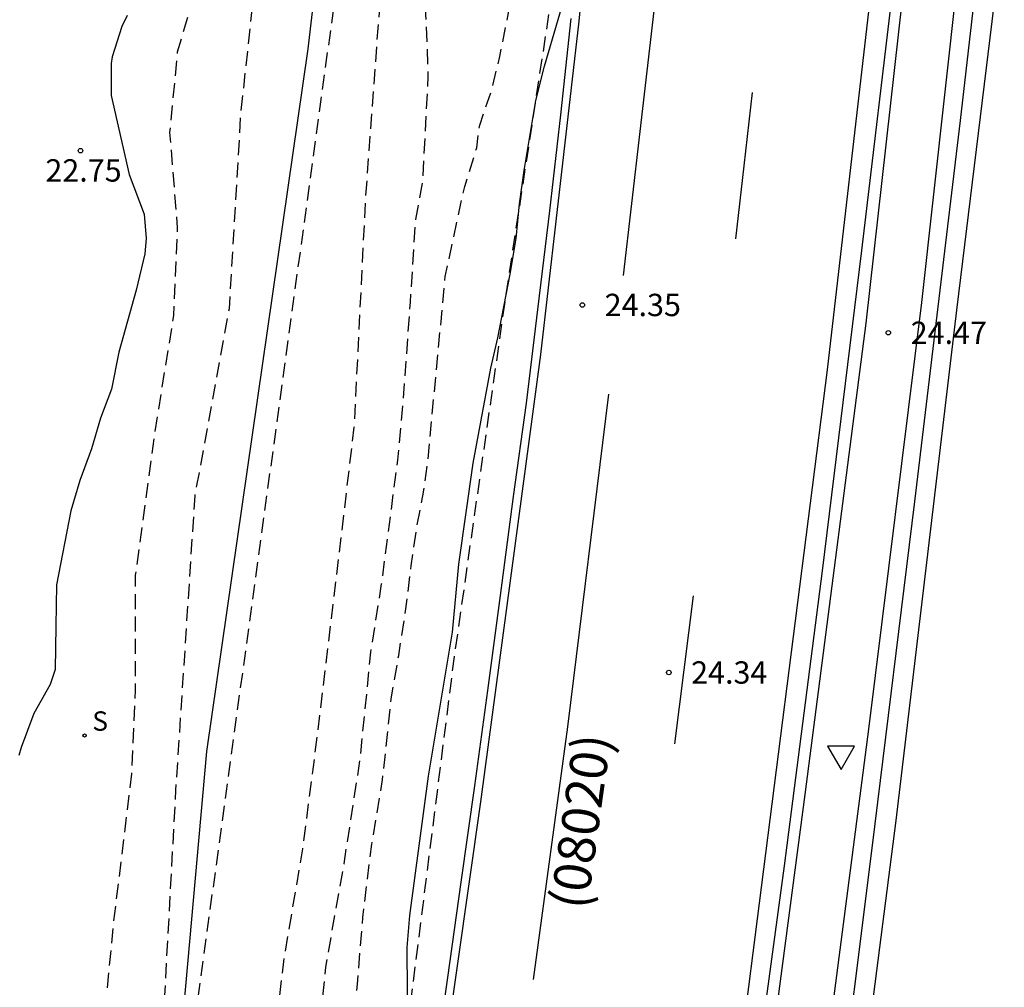
# Model space of a CAD drawing. Units: metres. Extents: x 579244 to 579594, y 4789540 to 4790040.
# Drawn here: x 579487 to 579520, y 4789844 to 4789877 of the extents above; entities that cross this region are included whole.
import ezdxf

# ---------------------------------------------------------------- set-up
doc = ezdxf.new("R2010")
doc.units = ezdxf.units.M
doc.header["$MEASUREMENT"] = 0
doc.linetypes.add('TRAZOS_NORMALES', pattern=[0.75, 0.5, -0.25])
for name, color, linetype in [('020194', 31, 'TRAZOS_NORMALES'), ('020195', 30, 'TRAZOS_NORMALES'), ('020204', 9, 'Continuous'), ('020308', 9, 'Continuous'), ('050102', 4, 'Continuous'), ('060111', 9, 'Continuous'), ('060119', 9, 'Continuous'), ('080302', 9, 'Continuous'), ('100106', 63, 'Continuous'), ('210204', 9, 'Continuous'), ('210304', 9, 'Continuous'), ('260101', 9, 'Continuous'), ('260205', 9, 'Continuous')]:
    doc.layers.add(name, color=color, linetype=linetype)
doc.styles.add('ARIAL', font='arial.ttf', dxfattribs={"height": 1})
doc.styles.add('ROMANS', font='romans__.ttf', dxfattribs={"height": 1})

# ---------------------------------------------------------------- blocks, each defined once
blk = doc.blocks.new('COTAPU')
blk.add_circle((0, 0), 0.075)
blk = doc.blocks.new('SANEA')
blk.add_circle((0, 0), 0.055)
blk = doc.blocks.new('SETRA')
at = {"linetype": 'Continuous'}
blk.add_lwpolyline([(0.451, 0.26), (-0.45, 0.26), (-0.001, -0.52)], close=True, dxfattribs=at)

msp = doc.modelspace()

# ---------------------------------------------------------------- linework, layer by layer
at = {"layer": '020194', "flags": 128}
for points, elevation in [([(579485.656, 4789790.412), (579486.546, 4789793.031), (579487.058, 4789795.207), (579488.529, 4789801.479), (579489.809, 4789807.239), (579490.448, 4789811.528), (579491.088, 4789816.264), (579491.6, 4789819.337), (579492.367, 4789823.817), (579493.264, 4789829.193), (579493.776, 4789832.521), (579494.544, 4789835.593), (579495.088, 4789839.178), (579495.28, 4789842.442), (579495.6, 4789845.322), (579496.24, 4789849.098), (579496.752, 4789853.067), (579497.967, 4789863.243), (579498.351, 4789870.924), (579498.766, 4789876.62), (579499.15, 4789881.165), (579499.471, 4789886.029), (579499.727, 4789889.742), (579500.106, 4789891.695), (579500.292, 4789892.34), (579500.439, 4789893.324), (579500.695, 4789894.414), (579500.765, 4789898.11), (579500.835, 4789902.295), (579500.905, 4789906.27), (579501.183, 4789910.734), (579501.561, 4789913.622), (579502.16, 4789915.895), (579505.508, 4789941.082), (579506.154, 4789944.224), (579507.558, 4789951.766), (579508.684, 4789958.096), (579509.432, 4789963.373), (579510.394, 4789968.365), (579511.96, 4789976.305), (579512.578, 4789982.783), (579513.462, 4789989.953), (579514.263, 4789998.336), (579514.915, 4790005.088), (579515.579, 4790011.078), (579515.891, 4790015.276), (579516.039, 4790017.804), (579516.255, 4790019.824), (579516.575, 4790020.976), (579517.125, 4790022.302), (579517.709, 4790023.444), (579518.575, 4790024.551), (579519.531, 4790025.523), (579520.893, 4790027.197), (579521.139, 4790027.899), (579521.465, 4790028.759), (579521.693, 4790029.481), (579521.975, 4790030.149), (579522.463, 4790031.049), (579522.889, 4790031.777), (579523.503, 4790032.497), (579524.093, 4790033.127), (579524.565, 4790033.441), (579525.131, 4790033.597), (579525.929, 4790033.653), (579527.423, 4790033.687), (579529.295, 4790033.263)], 22.64), ([(579487.062, 4789790.412), (579487.696, 4789792.647), (579488.079, 4789794.76), (579488.591, 4789796.872), (579489.167, 4789799.239), (579489.743, 4789801.735), (579490.447, 4789804.615), (579491.022, 4789807.048), (579491.342, 4789810.184), (579491.79, 4789814.025), (579492.43, 4789819.145), (579493.197, 4789822.857), (579494.478, 4789830.409), (579494.574, 4789831.24), (579494.702, 4789832.072), (579494.958, 4789833.032), (579495.342, 4789834.249), (579495.789, 4789835.529), (579496.573, 4789839.377), (579496.791, 4789842.874), (579497.01, 4789845.133), (579497.621, 4789848.596), (579498.162, 4789852.087), (579498.523, 4789855.697), (579498.884, 4789857.984), (579499.426, 4789862.136), (579499.606, 4789864.061), (579499.847, 4789867.431), (579500.027, 4789870.2), (579500.268, 4789871.524), (579500.448, 4789875.015), (579500.388, 4789876.76), (579500.268, 4789878.505), (579500.268, 4789879.288), (579500.388, 4789880.551), (579500.508, 4789882.056), (579501.111, 4789895.235), (579502.287, 4789910.867), (579505.633, 4789927.636), (579508.366, 4789944.114), (579509.638, 4789954.704), (579510.87, 4789964.621), (579511.872, 4789971.591), (579512.944, 4789977.829), (579514.228, 4789989.249), (579515.427, 4790000.35), (579516.365, 4790010.376), (579517.483, 4790019.624), (579518.293, 4790021.98), (579519.163, 4790023.245), (579521.421, 4790026.235), (579522.107, 4790027.411), (579522.459, 4790028.589), (579522.821, 4790029.769), (579523.237, 4790030.885), (579524.579, 4790032.401), (579525.473, 4790032.809), (579526.391, 4790032.957), (579527.265, 4790032.927), (579528.019, 4790032.807), (579528.932, 4790032.299)], 23.14), ([(579488.996, 4789790.412), (579489.08, 4789790.831), (579489.341, 4789792.097), (579489.824, 4789794.33), (579490.42, 4789797.159), (579490.754, 4789798.907), (579491.126, 4789800.582), (579491.602, 4789803.198), (579491.958, 4789805.03), (579492.519, 4789808.362), (579492.697, 4789810.067), (579492.951, 4789811.95), (579493.18, 4789814.164), (579493.486, 4789815.794), (579493.74, 4789817.397), (579493.944, 4789818.618), (579494.096, 4789819.941), (579494.325, 4789821.111), (579494.605, 4789823.02), (579494.885, 4789824.724), (579495.368, 4789827.344), (579495.673, 4789829.125), (579496.005, 4789831.185), (579496.31, 4789833.297), (579496.989, 4789835.898), (579497.29, 4789837.703), (579497.831, 4789840.472), (579497.891, 4789842.337), (579498.072, 4789844.564), (579498.252, 4789846.791), (579498.553, 4789849.258), (579498.914, 4789851.424), (579499.215, 4789854.193), (579499.455, 4789855.577), (579499.696, 4789857.142), (579499.876, 4789858.586), (579500.057, 4789859.85), (579500.268, 4789860.933), (579500.418, 4789861.955), (579501.017, 4789868.287), (579501.531, 4789870.682), (579501.671, 4789871.316), (579502.072, 4789872.608), (579502.172, 4789873.368), (579502.569, 4789874.537), (579502.847, 4789875.666), (579503.252, 4789877.728), (579504.525, 4789889.912), (579505.799, 4789901.299), (579507.327, 4789914.471), (579508.129, 4789924.531), (579509.381, 4789938.008), (579510.234, 4789949.474), (579510.944, 4789957.07), (579511.748, 4789966.075), (579513.17, 4789975.127), (579514.424, 4789985.129), (579515.767, 4789997.354), (579516.973, 4790006.526), (579518.299, 4790017.712), (579519.091, 4790020.654), (579519.459, 4790021.53), (579519.961, 4790022.47), (579520.685, 4790023.697), (579521.213, 4790024.401), (579521.641, 4790025.119), (579522.127, 4790025.813), (579522.623, 4790026.499), (579522.977, 4790027.125), (579523.233, 4790027.937), (579523.539, 4790028.927), (579523.917, 4790029.817), (579524.257, 4790030.395), (579524.553, 4790030.801), (579525.067, 4790031.333), (579525.609, 4790031.713), (579526.085, 4790031.975), (579526.569, 4790032.077), (579527.019, 4790032.079), (579528.674, 4790031.606)], 23.64), ([(579492.516, 4789790.412), (579492.901, 4789792.417), (579495.283, 4789807.822), (579496.607, 4789818.938), (579498.307, 4789831.615), (579499.804, 4789843.503), (579501.326, 4789855.551), (579503.06, 4789867.694), (579504.506, 4789877.146), (579505.17, 4789882.156), (579505.991, 4789891.214), (579506.989, 4789900.105), (579508.003, 4789909.763), (579508.915, 4789920.817), (579509.605, 4789930.198), (579510.649, 4789942.678), (579511.912, 4789956.354), (579512.446, 4789964.029), (579513.124, 4789970.423), (579514.72, 4789981.055), (579516.66, 4789994.15), (579518.207, 4790004.068), (579520.297, 4790018.03), (579520.765, 4790019.508), (579521.333, 4790021.186), (579522.005, 4790022.727), (579522.611, 4790023.489), (579523.595, 4790024.757), (579524.015, 4790025.753), (579524.417, 4790026.925), (579524.853, 4790028.405), (579525.157, 4790029.319), (579525.387, 4790029.757), (579526.261, 4790030.531), (579526.735, 4790030.689), (579527.213, 4790030.689), (579528.169, 4790030.25)], 24.14), ([(579492.79, 4789916.97), (579493.103, 4789917.099), (579493.843, 4789917.581), (579495.061, 4789918.507), (579496.245, 4789919.709), (579498.277, 4789922.619), (579499.057, 4789923.218), (579499.615, 4789922.381), (579499.545, 4789920.149), (579498.491, 4789915.501), (579497.915, 4789910.636), (579497.659, 4789906.539), (579497.243, 4789901.611), (579497.371, 4789898.987), (579496.54, 4789894.634), (579496.124, 4789891.626), (579495.613, 4789887.977), (579495.229, 4789884.648), (579492.67, 4789877.99), (579492.03, 4789875.813), (579491.774, 4789873.125), (579492.029, 4789869.924), (579491.901, 4789866.98), (579491.261, 4789863.011), (579490.622, 4789858.274), (579490.622, 4789854.433), (579490.494, 4789851.616), (579489.887, 4789846.624), (579489.247, 4789839.966), (579488.991, 4789835.229), (579489.023, 4789832.926), (579488.479, 4789830.621), (579487.103, 4789826.781), (579485.952, 4789820.763), (579484.095, 4789813.721), (579483.455, 4789806.936), (579482.304, 4789800.023), (579480.32, 4789795.798), (579479.488, 4789791.893), (579479.348, 4789790.412)], 22.64)]:
    msp.add_lwpolyline(points, dxfattribs=dict(at, elevation=elevation))
at = {"layer": '020195', "elevation": 22.14, "flags": 128}
msp.add_lwpolyline([(579500.41, 4789932.312), (579500.49, 4789929.215), (579500.746, 4789923.834), (579500.106, 4789918.454), (579498.826, 4789911.536), (579498.057, 4789897.06), (579496.201, 4789883.992), (579494.664, 4789878.484), (579494.151, 4789873.743), (579493.767, 4789867.21), (579492.614, 4789860.933), (579491.974, 4789851.069), (579491.558, 4789843.381), (579492.473, 4789842.222), (579498.827, 4789888.604), (579499.98, 4789908.524), (579502.445, 4789921.271), (579503.693, 4789930.238), (579505.214, 4789943.754), (579506.046, 4789955.412), (579506.718, 4789968.479), (579506.791, 4789970.218), (579506.878, 4789972.066), (579507.103, 4789972.963), (579507.454, 4789975.14), (579507.647, 4789976.742), (579507.775, 4789977.831), (579507.903, 4789978.599), (579508.478, 4789982.997), (579508.71, 4789984.149), (579508.946, 4789985.301), (579509.092, 4789986.507), (579509.13, 4789986.739), (579509.192, 4789986.977), (579509.412, 4789988.081), (579509.695, 4789989.251), (579509.997, 4789990.475), (579510.283, 4789991.489), (579510.477, 4789992.507), (579510.591, 4789993.509), (579510.747, 4789994.622), (579510.911, 4789995.882), (579511.107, 4789996.89), (579511.267, 4789997.982), (579511.353, 4789998.904), (579511.379, 4789999.874), (579511.821, 4790010.222), (579512.087, 4790018.832), (579512.589, 4790022.454), (579512.895, 4790023.222)], dxfattribs=at)
at = {"layer": '050102', "flags": 128}
msp.add_lwpolyline([(579483.639, 4789790.412), (579488.275, 4789813.846), (579491.239, 4789832.494), (579493.024, 4789852.368), (579496.423, 4789875.933), (579499.466, 4789901.992), (579499.604, 4789911.26), (579501.466, 4789920.532), (579503.429, 4789941.306), (579503.47, 4789968.739), (579500.069, 4789988.94)], dxfattribs=at)
at = {"layer": '060111', "flags": 128}
for points in [[(579526.377, 4790024.243), (579523.266, 4790013.477), (579520.702, 4790004.521), (579519.139, 4789998.567), (579518.057, 4789993.631), (579517.039, 4789988.22), (579515.923, 4789981.39), (579514.283, 4789968.894), (579512.693, 4789954.903), (579511.078, 4789938.503), (579508.702, 4789911.228), (579507.666, 4789898.806), (579506.473, 4789886.753), (579505.497, 4789876.861), (579504.21, 4789865.682), (579502.194, 4789850.669), (579500.272, 4789837.163), (579498.727, 4789826.578), (579496.287, 4789811.186), (579494.661, 4789800.498), (579492.92, 4789790.412)], [(579506.43, 4789790.411), (579508.118, 4789800.154), (579509.381, 4789807.91), (579511.239, 4789819.919), (579512.523, 4789828.561), (579514.123, 4789839.479), (579515.351, 4789849.205), (579516.768, 4789860.742), (579518.298, 4789873.52), (579518.943, 4789879.177), (579521.765, 4789906.704), (579523.834, 4789930.617), (579525.388, 4789949.458), (579526.6, 4789961.616), (579527.447, 4789968.85), (579528.085, 4789973.006), (579528.619, 4789976.756)], [(579516.083, 4789878.473), (579514.976, 4789869.162), (579513.662, 4789858.418), (579512.379, 4789848.523), (579510.837, 4789837.163), (579509.055, 4789824.937), (579507.505, 4789814.67), (579505.627, 4789802.878), (579503.838, 4789792.288), (579503.5, 4789790.411)]]:
    msp.add_lwpolyline(points, dxfattribs=at)
at = {"layer": '060119', "flags": 128}
for points in [[(579516.473, 4789878.797), (579515.122, 4789866.728), (579513.081, 4789850.919), (579511.349, 4789837.813), (579509.343, 4789823.435), (579507.567, 4789811.552), (579505.042, 4789795.724), (579504.12, 4789790.411)], [(579505.778, 4789790.411), (579507.855, 4789802.776), (579509.749, 4789814.726), (579511.959, 4789829.175), (579513.521, 4789840.031), (579515.221, 4789853.106), (579516.998, 4789867.424), (579518.187, 4789878.133)], [(579500.64, 4789841.55), (579501.1, 4789844.78), (579501.55, 4789847.98), (579502.01, 4789851.21), (579502.44, 4789854.41), (579502.87, 4789857.59), (579503.31, 4789860.91), (579503.74, 4789864.05), (579504.13, 4789867.27), (579504.52, 4789870.49), (579504.89, 4789873.71), (579505.24, 4789876.94)]]:
    msp.add_lwpolyline(points, dxfattribs=at)
at = {"layer": '100106', "flags": 128}
for points in [[(579499.778, 4789841.317), (579499.742, 4789845.791), (579499.834, 4789846.863), (579500.45, 4789851.531), (579501.264, 4789856.359), (579501.472, 4789858.641), (579501.95, 4789862.032), (579502.546, 4789865.214), (579502.784, 4789866.234), (579503.196, 4789868.372), (579503.4, 4789869.564), (579503.506, 4789870.726), (579503.668, 4789871.848), (579504.054, 4789874.196), (579504.34, 4789875.348), (579505.266, 4789878.484)], [(579490.347, 4789877.044), (579490.167, 4789876.672), (579489.849, 4789875.664), (579489.807, 4789875.436), (579489.813, 4789874.366), (579490.413, 4789871.718), (579490.914, 4789870.382), (579490.988, 4789869.57), (579490.938, 4789869.052), (579490.652, 4789867.833), (579490.074, 4789865.757), (579489.826, 4789864.515), (579489.454, 4789863.539), (579489.158, 4789862.515), (579488.764, 4789861.451), (579488.462, 4789860.431), (579487.976, 4789857.953), (579487.952, 4789856.563), (579487.93, 4789855.107), (579487.77, 4789854.605), (579487.218, 4789853.637), (579486.79, 4789852.497), (579486.716, 4789852.225)]]:
    msp.add_lwpolyline(points, dxfattribs=at)
at = {"layer": '260101', "flags": 128}
for points in [[(579519.551, 4789878.497), (579518.163, 4789867.162), (579516.128, 4789850.05), (579514.132, 4789834.491), (579511.778, 4789818.525), (579509.178, 4789801.988), (579507.122, 4789790.411)], [(579515.287, 4789877.875), (579513.83, 4789865.162), (579510.973, 4789842.801), (579507.723, 4789820.142), (579504.215, 4789797.874), (579502.913, 4789790.411)], [(579506.994, 4789868.326), (579507.552, 4789873.157), (579508.109, 4789877.989)], [(579511.308, 4789874.46), (579511.031, 4789872.006), (579510.754, 4789869.552)], [(579503.98, 4789844.715), (579505.128, 4789853.189), (579506.504, 4789864.342)], [(579509.328, 4789857.58), (579509.016, 4789855.098), (579508.704, 4789852.617)]]:
    msp.add_lwpolyline(points, dxfattribs=at)

# ---------------------------------------------------------------- block references
at = {"layer": '020204', "rotation": 359.9987685839998}
for p in [(579488.783, 4789872.512, 22.754), (579505.614, 4789867.338, 24.348), (579515.878, 4789866.406, 24.47), (579508.514, 4789855.012, 24.344)]:
    msp.add_blockref('COTAPU', p, dxfattribs=at)
at = {"layer": '210204', "rotation": 359.9987685839998}
msp.add_blockref('SANEA', (579488.922, 4789852.899, 22.776), dxfattribs=at)
at = {"layer": '260205', "rotation": 359.9987685839998}
msp.add_blockref('SETRA', (579514.292, 4789852.283), dxfattribs=at)

# ---------------------------------------------------------------- texts
at = {"layer": '020308', "style": 'ARIAL'}
for s, p in [('22.75', (579487.607, 4789871.475)), ('24.35', (579506.364, 4789866.963)), ('24.47', (579516.628, 4789866.031)), ('24.34', (579509.264, 4789854.637))]:
    msp.add_text(s, height=0.75, rotation=359.9988, dxfattribs=at).set_placement(p)
at = {"layer": '080302', "style": 'ARIAL'}
msp.add_text('(08020)', height=1.25, rotation=82, dxfattribs=at).set_placement((579505.768, 4789847.025))
at = {"layer": '210304', "style": 'ROMANS'}
msp.add_text('S', height=0.65, rotation=359.9988, dxfattribs=at).set_placement((579489.178, 4789853.059))

doc.saveas('drawing.dxf')
